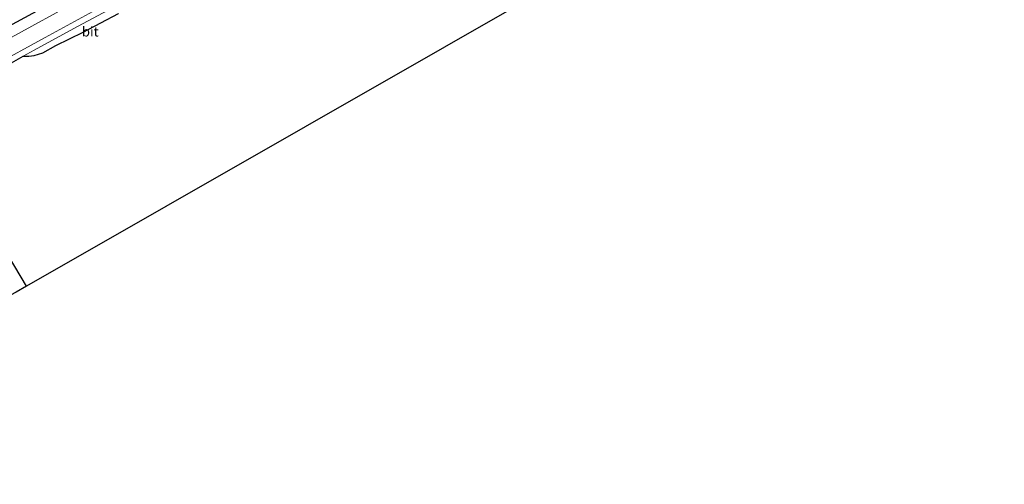
# Model space of a CAD drawing. Units: metres. Extents: x 169997 to 176088, y 359220 to 362501.
# Drawn here: x 172568 to 172822, y 360586 to 360706 of the extents above; entities that cross this region are included whole.
import ezdxf
from ezdxf.enums import TextEntityAlignment as Align

# ---------------------------------------------------------------- set-up
doc = ezdxf.new("R2010")
doc.units = ezdxf.units.M
for name, color, linetype in [('B-ME-GR-BOMENRIJ-L-B1', 10, 'Continuous'), ('B-ME-GR-BOS-GV-B6', 10, 'Continuous'), ('B-ME-KG-KADASTRAAL-OPNAMEDTMGRENS-L-B1', 10, 'Continuous')]:
    doc.layers.add(name, color=color, linetype=linetype)
for name, color, linetype, lineweight in [('B-ME-GR-BOMENSTRUIKEN-GV-B6', 93, 'Continuous', 18), ('B-ME-GW-KRUINLIJN-L-B1', 93, 'Continuous', 18), ('B-ME-GW-TEENLIJN-L-B1', 93, 'Continuous', 18), ('B-ME-IE-GRASLAND-GV-B6', 93, 'Continuous', 18), ('B-ME-VH-VERH_SOORT-BITUMEN-GV-B6', 8, 'IE-TERREINAFSCHEIDING-NATUURLIJK-HOUTWAL', 18)]:
    doc.layers.add(name, color=color, linetype=linetype, lineweight=lineweight)
doc.styles.add('NLCS-ISO', font='NLCS-ISO.TTF')
doc.linetypes.add('IE-TERREINAFSCHEIDING-NATUURLIJK-HOUTWAL', pattern='A,7,-1.5,[67,NLCS.SHX,S=0.75,R=45,X=0,Y=0],-1.5,7,-1.5,[70,NLCS.SHX,S=0.75,R=0,X=0,Y=0],-1.5', length=20)

msp = doc.modelspace()

# ---------------------------------------------------------------- linework, layer by layer
at = {"layer": 'B-ME-GR-BOMENRIJ-L-B1'}
msp.add_polyline3d([(172702.7861, 360779.3908, 36.3963), (172668.76, 360760.766, 36.429), (172632.879, 360741.15, 36.432), (172599.349, 360722.716, 36.432), (172563.251, 360703.032, 36.425), (172527.883, 360683.496, 36.373), (172498.712, 360667.176, 36.436), (172463.787, 360647.996, 36.44), (172449.005, 360639.925, 36.405)], dxfattribs=at)
at = {"layer": 'B-ME-GR-BOMENSTRUIKEN-GV-B6'}
msp.add_polyline3d([(172593.64, 360707.478, 35.908), (172584.482, 360702.741, 35.908), (172577.487, 360699.281, 36.139), (172574.113, 360697.414, 36.214), (172571.932, 360696.722, 36.214), (172570.527, 360696.515, 36.258), (172569.079, 360696.561, 36.401), (172571.903, 360698.118, 36.397), (172583.047, 360704.125, 36.425), (172601.567, 360714.115, 36.468)], dxfattribs=at)
at = {"layer": 'B-ME-GR-BOS-GV-B6'}
for points in [[(172800.093, 360818.454, 35.049), (172802.077, 360815.016, 34.728), (172799.61, 360814.746, 34.729), (172797.869, 360814.036, 34.729), (172796.575, 360813.085, 34.729), (172796.317, 360811.739, 34.729), (172797.232, 360810.029, 34.729), (172798.588, 360809.218, 34.729), (172800.599, 360809.888, 34.729), (172802.686, 360811.039, 34.729), (172804.123, 360811.468, 34.728), (172821.537, 360781.28, 35.129), (172569.955, 360637.344, 35.722), (172560.297, 360653.331, 36.015)], [(172558.799, 360690.729, 36.401), (172569.079, 360696.561, 36.401), (172570.527, 360696.515, 36.258), (172571.932, 360696.722, 36.214), (172574.113, 360697.414, 36.214), (172577.487, 360699.281, 36.139), (172584.482, 360702.741, 35.908), (172593.64, 360707.478, 35.908)]]:
    msp.add_polyline3d(points, dxfattribs=at)
at = {"layer": 'B-ME-GW-KRUINLIJN-L-B1'}
msp.add_polyline3d([(172798.405, 360821.381, 36.55), (172788.262, 360816.636, 36.536), (172769.317, 360806.337, 36.54), (172754.002, 360797.748, 36.508), (172735.54, 360787.593, 36.492), (172715.297, 360776.475, 36.488), (172694.961, 360765.079, 36.488), (172676.033, 360754.801, 36.452), (172656.364, 360744.04, 36.452), (172637.844, 360733.704, 36.397), (172614.102, 360720.665, 36.401), (172601.567, 360714.115, 36.468), (172583.047, 360704.125, 36.425), (172571.903, 360698.118, 36.397), (172569.079, 360696.561, 36.401)], dxfattribs=at)
at = {"layer": 'B-ME-GW-TEENLIJN-L-B1'}
msp.add_polyline3d([(172569.079, 360696.561, 36.401), (172570.527, 360696.515, 36.258), (172571.932, 360696.722, 36.214), (172574.113, 360697.414, 36.214), (172577.487, 360699.281, 36.139), (172584.482, 360702.741, 35.908), (172593.64, 360707.478, 35.908)], dxfattribs=at)
at = {"layer": 'B-ME-IE-GRASLAND-GV-B6'}
for points in [[(172721.7573, 360792.8227, 36.209), (172730.6168, 360797.6928, 36.1853), (172732.5903, 360798.7776, 36.18), (172746.0072, 360806.0946, 36.181), (172768.1096, 360818.2298, 36.259), (172788.0053, 360829.1467, 36.211), (172792.5062, 360831.6086, 35.6), (172795.025, 360827.24, 36.49), (172768.414, 360812.433, 36.5), (172738.952, 360796.279, 36.5), (172707.766, 360779.177, 36.5), (172678.217, 360762.751, 36.5), (172649.808, 360746.99, 36.456), (172616.474, 360728.726, 36.46), (172597.834, 360718.508, 36.46), (172582.857, 360710.563, 36.46), (172565.989, 360701.353, 36.46)], [(172797.1, 360823.643, 36.49), (172798.405, 360821.381, 36.55), (172788.262, 360816.636, 36.536), (172769.317, 360806.337, 36.54), (172754.002, 360797.748, 36.508), (172735.54, 360787.593, 36.492), (172715.297, 360776.475, 36.488), (172694.961, 360765.079, 36.488), (172676.033, 360754.801, 36.452), (172656.364, 360744.04, 36.452), (172637.844, 360733.704, 36.397), (172614.102, 360720.665, 36.401), (172601.567, 360714.115, 36.468), (172583.047, 360704.125, 36.425), (172571.903, 360698.118, 36.397), (172569.079, 360696.561, 36.401), (172558.799, 360690.729, 36.401)], [(172561.16, 360693.956, 36.444), (172574.765, 360701.362, 36.444), (172594.52, 360712.221, 36.448), (172616.823, 360724.327, 36.432), (172642.868, 360738.503, 36.436), (172672.129, 360754.965, 36.496), (172688.547, 360763.857, 36.544), (172712.415, 360777.105, 36.46), (172742.404, 360793.581, 36.528), (172770.426, 360809.041, 36.54), (172797.1, 360823.643, 36.49)]]:
    msp.add_polyline3d(points, dxfattribs=at)
at = {"layer": 'B-ME-KG-KADASTRAAL-OPNAMEDTMGRENS-L-B1'}
msp.add_polyline3d([(172821.537, 360781.28, 35.129), (172569.955, 360637.344, 35.722), (172567.284, 360635.816, 35.71), (172565.852, 360634.997, 35.467), (172564.089, 360633.988, 34.474), (172480.757, 360586.312, 34.661)], dxfattribs=at)
at = {"layer": 'B-ME-VH-VERH_SOORT-BITUMEN-GV-B6'}
for points in [[(172795.025, 360827.24, 36.49), (172797.1, 360823.643, 36.49), (172770.426, 360809.041, 36.54), (172742.404, 360793.581, 36.528), (172712.415, 360777.105, 36.46), (172688.547, 360763.857, 36.544), (172672.129, 360754.965, 36.496), (172642.868, 360738.503, 36.436), (172616.823, 360724.327, 36.432), (172594.52, 360712.221, 36.448), (172574.765, 360701.362, 36.444), (172561.16, 360693.956, 36.444)], [(172565.989, 360701.353, 36.46), (172582.857, 360710.563, 36.46), (172597.834, 360718.508, 36.46), (172616.474, 360728.726, 36.46), (172649.808, 360746.99, 36.456), (172678.217, 360762.751, 36.5), (172707.766, 360779.177, 36.5), (172738.952, 360796.279, 36.5), (172768.414, 360812.433, 36.5), (172795.025, 360827.24, 36.49)], [(172560.297, 360653.331, 36.015), (172569.955, 360637.344, 35.722), (172567.284, 360635.816, 35.71)]]:
    msp.add_polyline3d(points, dxfattribs=at)

# ---------------------------------------------------------------- texts
at = {"layer": 'B-ME-VH-VERH_SOORT-BITUMEN-GV-B6', "ltscale": 0.2, "style": 'NLCS-ISO'}
msp.add_text('bit', height=2.5, dxfattribs=at).set_placement((172586.3247, 360702.8495), align=Align.MIDDLE_CENTER)

doc.saveas('drawing.dxf')
